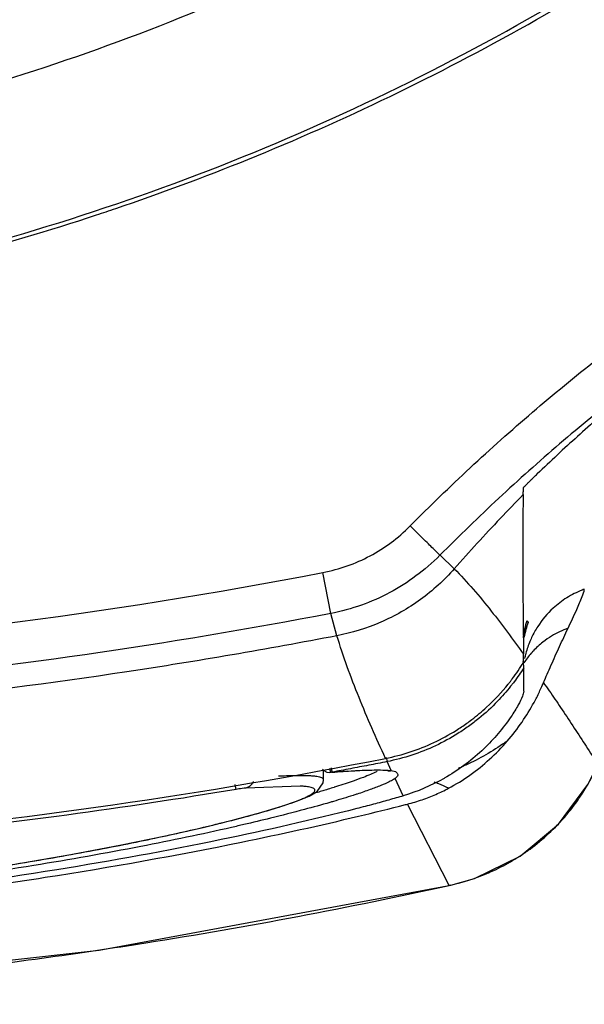
# Model space of a CAD drawing. Units: inches. Extents: x 1.2 to 15.8, y 0.3 to 10.5.
# Drawn here: x 13.5 to 13.5, y 6.5 to 6.6 of the extents above; entities that cross this region are included whole.
import ezdxf

# ---------------------------------------------------------------- set-up
doc = ezdxf.new("R2010")
doc.units = ezdxf.units.IN
doc.header["$LTSCALE"] = 0.935
doc.header["$MEASUREMENT"] = 0
doc.layers.get('0').update_dxf_attribs({"linetype": 'CONTINUOUS'})
doc.styles.get("Standard").update_dxf_attribs({"font": 'txt', "width": 0.8})
doc.dimstyles.new('DIMSTYLE_1', dxfattribs={"dimtxt": 0.1, "dimasz": 0.1875, "dimexe": 0.18, "dimexo": 0.0625, "dimgap": 0.09, "dimtad": 0, "dimtih": 1, "dimtoh": 1, "dimdec": 3, "dimlfac": 2, "dimzin": 4, "dimdsep": 46, "dimtxsty": 'STANDARD', "dimblk": 'CLOSED', "dimblk1": 'CLOSED', "dimblk2": 'CLOSED', "dimcen": 0.09, "dimadec": 0, "dimazin": 0, "dimtp": 0.005, "dimtm": 0.005, "dimtfac": 1, "dimtdec": 3, "dimtofl": 0, "dimtmove": 0, "dimatfit": 3, "dimldrblk": 'CLOSED', "dimfxl": 1, "dimtolj": 1, "dimtzin": 4, "dimarcsym": 0})

# ---------------------------------------------------------------- blocks, each defined once
blk = doc.blocks.new('_CLOSED')
at = {"color": 0, "linetype": 'BYBLOCK'}
for p, q in [((0, 0), (-1, 0.1666666667)), ((-1, 0.1666666667), (-1, -0.1666666667)), ((-1, -0.1666666667), (0, 0)), ((-1, 0), (0, 0))]:
    blk.add_line(p, q, dxfattribs=at)
blk = doc.blocks.new('*D20')
at = {"color": 2, "linetype": 'CONTINUOUS'}
for p, q in [((12.9835384615, 7.2077947938), (12.9835384615, 5.4522623262)), ((12.9835384615, 7.2077947938), (12.9835384615, 5.4522623262)), ((12.9835384615, 5.5147623262), (12.6735384615, 5.5147623262)), ((12.9835384615, 5.5147623262), (12.9964566563, 5.5147623262)), ((12.9964566563, 5.5147623262), (13.2510596923, 5.5147623262))]:
    blk.add_line(p, q, dxfattribs=at)
at = {"color": 2, "linetype": 'CONTINUOUS', "xscale": 0.1875, "yscale": 0.1875, "zscale": 0.1875}
blk.add_blockref('_CLOSED', (12.9835384615, 5.5147623262), dxfattribs=at)
at = {"color": 2, "linetype": 'CONTINUOUS', "xscale": 0.1875, "yscale": 0.1875, "zscale": 0.1875, "rotation": 180}
blk.add_blockref('_CLOSED', (12.9835384615, 5.5147623262), dxfattribs=at)
at = {"color": 2, "linetype": 'CONTINUOUS'}
for s, width, p in [('0%%d%%p10%%d SHAFT END MARK (OR KEY)', 0.8033333333, (13.3010596923, 5.4647623262)), ('ORIENTATION FOR ENCODER', 0.8, (13.3010596923, 5.3147623262)), ('ABSOLUTE POSITION = 0', 0.8, (13.3010596923, 5.1647623262))]:
    blk.add_text(s, height=0.1, dxfattribs=dict(at, width=width)).set_placement(p)

msp = doc.modelspace()

# ---------------------------------------------------------------- linework, layer by layer
at = {"color": 7, "linetype": 'CONTINUOUS'}
for p, q in [((13.4919941161, 6.5574721164), (13.4933372817, 6.5562022436)), ((13.4817286648, 6.551996341), (13.480986073, 6.5558434964)), ((13.4823115019, 6.5499069847), (13.4817284419, 6.5519975018)), ((13.4999588615, 6.5477726498), (13.500029388, 6.5480412218)), ((13.5033178998, 6.5431666819), (13.5034697269, 6.5429494179)), ((13.4869398639, 6.5384587385), (13.4870159481, 6.5380744866)), ((13.481785082, 6.5374875521), (13.4818491051, 6.5371449678)), ((13.4874110368, 6.5372320417), (13.4870159532, 6.5380745044)), ((13.4810581466, 6.5363152187), (13.4810581466, 6.5372464949)), ((13.4813719094, 6.5370755652), (13.4816480359, 6.5370517289)), ((13.4832841064, 6.537171968), (13.4816401835, 6.5370515902)), ((13.4817594142, 6.5370669668), (13.4816564966, 6.5370527549)), ((13.4818491051, 6.5371449678), (13.4818603126, 6.5370857053)), ((13.4832841064, 6.537171968), (13.4850551949, 6.5372608846)), ((13.4870904194, 6.5372205311), (13.4873016873, 6.5371847292)), ((13.488548511, 6.5348663402), (13.487770323, 6.5364798386)), ((13.4728418655, 6.5354655467), (13.4727621191, 6.5359370763)), ((13.4788625943, 6.5357738369), (13.4737581968, 6.5355955684)), ((13.4810581465, 6.5363578861), (13.4810572869, 6.5363732137)), ((13.4928554104, 6.5264468081), (13.4889334848, 6.5340826041)), ((13.4599795143, 6.5203707319), (13.4930222914, 6.5264737636)), ((13.493021902, 6.5264736776), (13.4928555539, 6.5264461018)), ((13.4930219031, 6.5264736958), (13.4952455311, 6.5271061682)), ((13.4243541965, 6.5164109642), (13.4599795143, 6.5203707319))]:
    msp.add_line(p, q, dxfattribs=at)
for points in [[(13.4952455311, 6.5271061682), (13.4995166276, 6.5292049527), (13.5031191271, 6.5322135145), (13.5058905611, 6.5359399484), (13.5068660633, 6.5378636576)], [(13.4809694924, 6.5373632382), (13.4810685294, 6.5372328224), (13.4813719094, 6.5370755652)], [(13.4771239358, 6.5338764698), (13.4786181372, 6.5343918516), (13.4796972223, 6.534843329), (13.4804442214, 6.5352787822), (13.4810188321, 6.5360694831), (13.4810553422, 6.5363749958)], [(13.4727261666, 6.5326277513), (13.4751742703, 6.5332894292), (13.4771239358, 6.5338764698)], [(13.396848976, 6.5235872931), (13.4060170797, 6.5238680488), (13.4149067368, 6.5243319212), (13.4234274022, 6.5249593053), (13.43148972, 6.5257195487), (13.4389575973, 6.5265729198), (13.4457545928, 6.527483015), (13.4518740853, 6.5284161211), (13.4573137189, 6.529344526), (13.4620864436, 6.5302447835), (13.4662238908, 6.531099862), (13.4697548372, 6.5318961986), (13.4727261666, 6.5326277513)]]:
    msp.add_lwpolyline(points, dxfattribs=at)
for points, knots in [([(13.3885384615, 6.5926756042), (13.3996071653, 6.5926756042), (13.4217838852, 6.5944196249), (13.4541988806, 6.602203305), (13.4850055343, 6.6149629705), (13.5134345912, 6.632384452), (13.5387888986, 6.6540387209), (13.5604433811, 6.6793927838), (13.5778650382, 6.7078215723), (13.5906248346, 6.738627941), (13.5984085955, 6.7710426402), (13.6001526348, 6.7932191633), (13.6001526348, 6.804287763)], [0, 0, 0, 0, 0.1000004701, 0.2000008942, 0.3000012308, 0.4000014468, 0.5000015213, 0.6000014468, 0.7000012308, 0.8000008942, 0.9000004701, 1, 1, 1, 1]), ([(13.3885384615, 6.6024750842), (13.3991236706, 6.6024885106), (13.4203110607, 6.6041400787), (13.4512502108, 6.6115951811), (13.4806070649, 6.6237724148), (13.5076705519, 6.640373649), (13.5317980931, 6.6609865156), (13.5524111631, 6.6851138241), (13.5690125646, 6.7121770557), (13.5811899231, 6.741533638), (13.588645103, 6.7724725055), (13.5902966885, 6.7936597075), (13.5903101151, 6.804244817)], [0, 0, 0, 0, 0.1002974388, 0.2003970164, 0.3003479377, 0.4001995987, 0.5000015213, 0.5998032956, 0.6996545258, 0.7996047751, 0.8997035042, 1, 1, 1, 1]), ([(13.3885384656, 6.5783800761), (13.4007389487, 6.5783800764), (13.4251855422, 6.5803610129), (13.460862856, 6.5892001146), (13.4946515211, 6.6036681575), (13.5153457193, 6.6168328137), (13.5250772174, 6.624191412)], [0, 0, 0, 0, 0.2500002655, 0.5000004368, 0.7500003767, 1, 1, 1, 1]), ([(13.4615439381, 6.5900615843), (13.46572124, 6.5914779029), (13.4789950911, 6.5964128453), (13.5005965428, 6.6068299172), (13.5169915442, 6.6175269568), (13.5248152426, 6.6233852374)], [0, 0, 0, 0, 0.1842744534, 0.5913837518, 1, 1, 1, 1]), ([(13.3885384616, 6.5780188769), (13.3982600905, 6.578018877), (13.417723051, 6.5792705973), (13.4414608026, 6.5838994489), (13.4552858543, 6.5879896435), (13.4597356673, 6.5894569196)], [0, 0, 0, 0, 0.4030184344, 0.8058962485, 1, 1, 1, 1]), ([(13.489197622, 6.5602249111), (13.4910363856, 6.5620816302), (13.494788334, 6.5657224229), (13.5006344516, 6.570949327), (13.5066944989, 6.5759264737), (13.5108736317, 6.5790668931), (13.5129969516, 6.5805897887)], [0, 0, 0, 0, 0.2499883349, 0.5000263794, 0.7500420377, 1, 1, 1, 1]), ([(13.5152914984, 6.5774077356), (13.5132145072, 6.5759181057), (13.5091259278, 6.5728459666), (13.5031955328, 6.5679759538), (13.497470908, 6.5628583094), (13.4937954249, 6.5592923995), (13.4919931707, 6.5574730531)], [0, 0, 0, 0, 0.2497681254, 0.4996612973, 0.7497328281, 1, 1, 1, 1]), ([(13.5068391316, 6.570359919), (13.5061926159, 6.5697928633), (13.5049062474, 6.5686461439), (13.5036365063, 6.5674810757), (13.5030048272, 6.5668926993)], [0, 0, 0, 0, 0.4990476731, 1, 1, 1, 1]), ([(13.499835122, 6.5638337593), (13.4998419275, 6.5638944903), (13.4999814331, 6.5639684555), (13.5001144792, 6.5641373004), (13.500316934, 6.5643266235), (13.5005499635, 6.5645604937), (13.5008249292, 6.5648266496), (13.501019664, 6.5650146784), (13.5011228715, 6.5651136851)], [0, 0, 0, 0, 0.100958494, 0.2161387621, 0.3685489732, 0.5526058288, 0.7637275061, 1, 1, 1, 1]), ([(13.4998132611, 6.5631782039), (13.4998154189, 6.5632516656), (13.4998175588, 6.5633980432), (13.4998248308, 6.5636165851), (13.4998323588, 6.5637615505), (13.499835122, 6.5638337593)], [0, 0, 0, 0, 0.3361255437, 0.6695077954, 1, 1, 1, 1]), ([(13.4998130672, 6.5631783934), (13.4990847067, 6.5624326012), (13.4976297405, 6.5609178977), (13.4954699909, 6.5585929811), (13.494046402, 6.5570074862), (13.4933363944, 6.5562030274)], [0, 0, 0, 0, 0.3285237443, 0.6618600019, 1, 1, 1, 1]), ([(13.4998131558, 6.5631783835), (13.4997749491, 6.5618800947), (13.4997606012, 6.5602679998), (13.4997586698, 6.5586560214), (13.499758705, 6.5583429406)], [0, 0, 0, 0, 0.8057762224, 1, 1, 1, 1]), ([(13.4809811742, 6.5558424005), (13.4825724453, 6.556158729), (13.4855322264, 6.5572054859), (13.4880500108, 6.5590806687), (13.489197866, 6.5602246662)], [0, 0, 0, 0, 0.5002590877, 1, 1, 1, 1]), ([(13.4919931709, 6.5574730529), (13.4919632873, 6.5575010506), (13.4918598393, 6.5575993132), (13.4916455833, 6.5578098063), (13.4913130933, 6.558135526), (13.4908797737, 6.5585624472), (13.4901627346, 6.5592698349), (13.4895930621, 6.5598331859), (13.489197622, 6.5602249111)], [0, 0, 0, 0, 0.0313154497, 0.109115906, 0.2296914477, 0.3872807013, 0.5743206736, 1, 1, 1, 1]), ([(13.499758705, 6.5583429406), (13.4997588555, 6.5570036239), (13.4997782523, 6.5536120335), (13.49981665, 6.5502205217), (13.4998415962, 6.5481682723)], [0, 0, 0, 0, 0.3948735142, 1, 1, 1, 1]), ([(13.491993177, 6.557473059), (13.4905582495, 6.5560434357), (13.4874124997, 6.5537011817), (13.4837150967, 6.5523930897), (13.4817284262, 6.5519975806)], [0, 0, 0, 0, 0.4999869039, 1, 1, 1, 1]), ([(13.4933372817, 6.5562022436), (13.492388866, 6.5551285356), (13.490248123, 6.5531817593), (13.4864866008, 6.5510331717), (13.4837201171, 6.5501782028), (13.4823115019, 6.5499069847)], [0, 0, 0, 0, 0.3331143124, 0.6664465509, 1, 1, 1, 1]), ([(13.4933325783, 6.5561992368), (13.4939480502, 6.5555796204), (13.4951394258, 6.5542833518), (13.4967861366, 6.5522753328), (13.4983497247, 6.5502327565), (13.4993406312, 6.5488702846), (13.4998343696, 6.5481796256)], [0, 0, 0, 0, 0.2532979367, 0.5109799781, 0.7535326831, 1, 1, 1, 1]), ([(13.29609291, 6.5558431153), (13.3163750023, 6.5519466162), (13.3574834819, 6.5467162317), (13.419592508, 6.5467160361), (13.4607000452, 6.5519460644), (13.4809811991, 6.5558422753)], [0, 0, 0, 0, 0.3333296296, 0.6666861217, 1, 1, 1, 1]), ([(13.5053336847, 6.5541976882), (13.504834843, 6.5539980206), (13.5038753882, 6.5535114978), (13.502419474, 6.5524059224), (13.5015781235, 6.5514047458), (13.5011685878, 6.5507708891)], [0, 0, 0, 0, 0.2942105158, 0.5883676357, 1, 1, 1, 1]), ([(13.5040211104, 6.5506152185), (13.5042990949, 6.5512014765), (13.5047678287, 6.5521890572), (13.5052780619, 6.553402194), (13.5055264348, 6.5540445847), (13.5055454393, 6.5542789036)], [0, 0, 0, 0, 0.4897404084, 0.8225527419, 1, 1, 1, 1]), ([(13.4998226704, 6.5497168288), (13.4998253354, 6.5497389388), (13.499860737, 6.5500236206), (13.4999099313, 6.550306469), (13.4999667791, 6.5505648889)], [0, 0, 0, 0, 0.0776293272, 1, 1, 1, 1]), ([(13.5002737962, 6.5511674189), (13.5001934562, 6.5509415278), (13.5000508654, 6.5504831052), (13.4999460159, 6.5500147758), (13.4999030215, 6.5497788777)], [0, 0, 0, 0, 0.5000509096, 1, 1, 1, 1]), ([(13.5011685878, 6.5507708891), (13.5009548779, 6.5504401207), (13.5006775368, 6.5499416698), (13.5004518018, 6.5494222201), (13.5003871805, 6.5492599617)], [0, 0, 0, 0, 0.690879782, 1, 1, 1, 1]), ([(13.5040214716, 6.5506143741), (13.5034831325, 6.5504240331), (13.502664495, 6.5500344865), (13.5019213645, 6.5495192298), (13.5016620083, 6.5493152796)], [0, 0, 0, 0, 0.6344708816, 1, 1, 1, 1]), ([(13.5017170796, 6.5455018236), (13.5019465155, 6.5460421112), (13.5024401634, 6.5471749204), (13.503205713, 6.5488804528), (13.5037499425, 6.550041728), (13.5040214716, 6.5506143741)], [0, 0, 0, 0, 0.3139946731, 0.6609842258, 1, 1, 1, 1]), ([(13.4823115815, 6.5499065782), (13.4757616711, 6.5486451037), (13.4549352442, 6.5450690651), (13.4338800275, 6.5428268947), (13.4194403263, 6.5419242332)], [0, 0, 0, 0, 0.3156929341, 1, 1, 1, 1]), ([(13.4868776728, 6.5383864635), (13.4864392147, 6.5393333591), (13.4855825277, 6.5412303876), (13.4843743098, 6.5440975753), (13.4832646377, 6.5469824565), (13.4826130964, 6.5489290385), (13.4823160833, 6.5499079349)], [0, 0, 0, 0, 0.2524512245, 0.5034961753, 0.7526324473, 1, 1, 1, 1]), ([(13.5003871805, 6.5492599617), (13.500238581, 6.5488861363), (13.5000808007, 6.5483967367), (13.4999673168, 6.5478992503), (13.4999439074, 6.5477862738)], [0, 0, 0, 0, 0.773737421, 1, 1, 1, 1]), ([(13.5016620083, 6.5493152796), (13.5013325834, 6.5490562294), (13.5009570886, 6.5487115171), (13.5006173364, 6.5483333449), (13.5005588601, 6.5482660052)], [0, 0, 0, 0, 0.8245493592, 1, 1, 1, 1]), ([(13.4998474332, 6.5474160996), (13.4998467101, 6.5475012857), (13.4998454609, 6.5476717219), (13.499843113, 6.5479243792), (13.4998402419, 6.5480918334), (13.4998392484, 6.5481740531)], [0, 0, 0, 0, 0.3371600156, 0.6745685528, 1, 1, 1, 1]), ([(13.4986017846, 6.545614312), (13.4986611634, 6.5456906788), (13.4991056568, 6.5462711186), (13.4995173094, 6.5468757442), (13.4998475267, 6.5474160424)], [0, 0, 0, 0, 0.1323120847, 1, 1, 1, 1]), ([(13.4998516217, 6.5468850427), (13.499570818, 6.5464395553), (13.4992298163, 6.5459440245), (13.4988667283, 6.5454649024), (13.4988214961, 6.5454059115)], [0, 0, 0, 0, 0.8763453964, 1, 1, 1, 1]), ([(13.4997835139, 6.5475257476), (13.4997907657, 6.5474285588), (13.4998085097, 6.5472525368), (13.4998245333, 6.5470766451), (13.4998374212, 6.5469980931)], [0, 0, 0, 0, 0.5511901361, 1, 1, 1, 1]), ([(13.4868781066, 6.5383855219), (13.4884465248, 6.5386932662), (13.4907362824, 6.5394471135), (13.4931878542, 6.5407829419), (13.4943463243, 6.5415586359), (13.4953081312, 6.5422681458), (13.4966864041, 6.5434200431), (13.4977819024, 6.5445899172), (13.4984066291, 6.5453674195)], [0, 0, 0, 0, 0.3474301885, 0.5215456522, 0.6082250889, 0.6516986093, 0.7825085506, 1, 1, 1, 1]), ([(13.4986278126, 6.5451574515), (13.498241164, 6.5446695456), (13.4973025717, 6.5435939104), (13.495956548, 6.5423539561), (13.4946835211, 6.5413807546), (13.493355398, 6.540488048), (13.4908938173, 6.5391423515), (13.4885928885, 6.5383835703), (13.4870159566, 6.5380744873)], [0, 0, 0, 0, 0.1345619398, 0.3081792719, 0.3947295606, 0.4809317102, 0.6540661541, 1, 1, 1, 1]), ([(13.5017178924, 6.5455015781), (13.5018965295, 6.5452421084), (13.5022530124, 6.544723573), (13.5027886374, 6.5439468409), (13.503141831, 6.5434269777), (13.5033178998, 6.5431666819)], [0, 0, 0, 0, 0.3338796215, 0.6669315965, 1, 1, 1, 1]), ([(13.4998573525, 6.5447055304), (13.4998565042, 6.5445407842), (13.4996863887, 6.5440928874), (13.4993007044, 6.5432927407), (13.4989089846, 6.5426690718), (13.4986673625, 6.5423114625)], [0, 0, 0, 0, 0.1837953863, 0.5185182684, 1, 1, 1, 1]), ([(13.5034697269, 6.5429494179), (13.5038466861, 6.5423770978), (13.5045984602, 6.5412335272), (13.5057194746, 6.5395182658), (13.5064656103, 6.5383766907), (13.506837678, 6.5378068526)], [0, 0, 0, 0, 0.3344447208, 0.6678772824, 1, 1, 1, 1]), ([(13.4927834197, 6.535568909), (13.49348236, 6.5359415048), (13.4948332824, 6.5367762087), (13.4966869074, 6.5382681927), (13.4977935543, 6.5394051278), (13.4983108772, 6.5400037077)], [0, 0, 0, 0, 0.3336192986, 0.6667596137, 1, 1, 1, 1]), ([(13.4983058488, 6.5400087179), (13.497146569, 6.5391839356), (13.4956279242, 6.5382910193), (13.4940261899, 6.5375739342), (13.4936996185, 6.5374364036)], [0, 0, 0, 0, 0.7982258608, 1, 1, 1, 1]), ([(13.4328383138, 6.5307253809), (13.4337217564, 6.5308026197), (13.4518439531, 6.5324347486), (13.469892686, 6.5350397476), (13.4868720635, 6.5383843416)], [0, 0, 0, 0, 0.0487398204, 1, 1, 1, 1]), ([(13.481622502, 6.537451882), (13.4816278314, 6.5374232341), (13.481639426, 6.5373675976), (13.4816606407, 6.5372823178), (13.4816838744, 6.5372012271), (13.4817059004, 6.5371483076), (13.4817162754, 6.537122235), (13.4817172317, 6.5371199611)], [0, 0, 0, 0, 0.2521802284, 0.4938400789, 0.7635335636, 0.9791167135, 1, 1, 1, 1]), ([(13.5051931444, 6.5348299718), (13.5053124549, 6.5350086151), (13.505927355, 6.5359622166), (13.5064605501, 6.5369666984), (13.5068357632, 6.5378077069)], [0, 0, 0, 0, 0.1893379364, 1, 1, 1, 1]), ([(13.4796569954, 6.536741222), (13.4796256304, 6.5367426233), (13.4791831025, 6.5367607794), (13.4782378554, 6.5367583321), (13.4773250595, 6.5367246664), (13.4768236734, 6.5367011064)], [0, 0, 0, 0, 0.0332264395, 0.4687131149, 1, 1, 1, 1]), ([(13.4810554348, 6.5363729478), (13.4810506461, 6.5364063046), (13.4810086622, 6.5364867079), (13.4808739463, 6.5365623727), (13.4806775147, 6.5366279977), (13.4803926506, 6.5366821417), (13.4800447146, 6.5367200163), (13.4797859039, 6.5367354628), (13.4796569954, 6.536741222)], [0, 0, 0, 0, 0.0693672536, 0.1655799636, 0.3016922752, 0.4827145788, 0.7425251451, 1, 1, 1, 1]), ([(13.4817172317, 6.5371199611), (13.4817200921, 6.5371131595), (13.4817280233, 6.5370970317), (13.4817619, 6.537080216), (13.4817966346, 6.5370789018), (13.4818105591, 6.5370762645)], [0, 0, 0, 0, 0.1976728649, 0.4871136378, 1, 1, 1, 1]), ([(13.4818611554, 6.5370751292), (13.4822032524, 6.5371024472), (13.4828855668, 6.5371543321), (13.4836816395, 6.5372063229), (13.4841355885, 6.5372317982), (13.484248929, 6.5372378235)], [0, 0, 0, 0, 0.4301563678, 0.8577468584, 1, 1, 1, 1]), ([(13.4861057146, 6.5371636373), (13.4860763765, 6.5371489382), (13.4858663984, 6.5370454328), (13.4854316153, 6.5368500464), (13.4847043649, 6.5365590194), (13.4841575622, 6.5363597899), (13.4838368982, 6.5362475731)], [0, 0, 0, 0, 0.0402230923, 0.2869493938, 0.5837413025, 1, 1, 1, 1]), ([(13.484248929, 6.5372378235), (13.4848401132, 6.5372692518), (13.4856941224, 6.5373014908), (13.4865531238, 6.5372924379), (13.486819293, 6.53727944), (13.4868234057, 6.5372792367)], [0, 0, 0, 0, 0.6895204457, 0.9952024447, 1, 1, 1, 1]), ([(13.4737581941, 6.5355955922), (13.4735345508, 6.535570313), (13.4732287575, 6.5355293227), (13.4729242515, 6.5354796652), (13.4728418603, 6.5354655779)], [0, 0, 0, 0, 0.7291164537, 1, 1, 1, 1]), ([(13.4744531211, 6.5362221267), (13.4744484766, 6.5362083058), (13.4744110638, 6.5361043537), (13.4742957582, 6.5358966841), (13.4740533519, 6.5356868535), (13.4738480606, 6.5356115641), (13.4737572734, 6.5355955678)], [0, 0, 0, 0, 0.0446847519, 0.3384518699, 0.719239568, 1, 1, 1, 1]), ([(13.4802012598, 6.5352629248), (13.4802334426, 6.5353071816), (13.4802689009, 6.5353884177), (13.4802021053, 6.5355188402), (13.4800681296, 6.5355950878), (13.4798733643, 6.5356607369), (13.4795909984, 6.5357149554), (13.4792463784, 6.535752797), (13.4789901075, 6.53576823), (13.4788626006, 6.5357739775)], [0, 0, 0, 0, 0.0929201533, 0.1570483989, 0.244462473, 0.3678755538, 0.5318997192, 0.7672591226, 1, 1, 1, 1]), ([(13.4820673603, 6.5356640711), (13.4820577266, 6.5356610515), (13.4818664079, 6.5356011283), (13.4816748388, 6.5355419948), (13.4814927213, 6.5354864728)], [0, 0, 0, 0, 0.0503575481, 1, 1, 1, 1]), ([(13.483454664, 6.5361158571), (13.4833294283, 6.53607333), (13.4829329955, 6.535940534), (13.4825352626, 6.5358119044), (13.4822628216, 6.535725645)], [0, 0, 0, 0, 0.3163480532, 1, 1, 1, 1]), ([(13.4876269418, 6.5363951355), (13.4874950425, 6.536317675), (13.4871111796, 6.5361126979), (13.4863799639, 6.535798954), (13.4853721497, 6.5354171031), (13.4846053374, 6.5351564753), (13.4841772862, 6.5350163212), (13.4841636414, 6.5350118589)], [0, 0, 0, 0, 0.1227434936, 0.3495991012, 0.6382377762, 0.9884696079, 1, 1, 1, 1]), ([(13.4927814887, 6.5355734294), (13.4924850268, 6.5357358718), (13.4920447055, 6.5359390084), (13.4915876265, 6.5360961824), (13.4914450146, 6.5361402985)], [0, 0, 0, 0, 0.6914825701, 1, 1, 1, 1]), ([(13.4735782655, 6.532856045), (13.4741105723, 6.5329979545), (13.4751641677, 6.5332875007), (13.4766411575, 6.5337260154), (13.4779179419, 6.5341458886), (13.4788023554, 6.5344756462), (13.4793659261, 6.5347217025), (13.4796833994, 6.5348783303), (13.4799339729, 6.5350260085), (13.4800916002, 6.5351418377), (13.4801781086, 6.535231088), (13.4802012598, 6.5352629248)], [0, 0, 0, 0, 0.2334834949, 0.4630779047, 0.6529467811, 0.8029937322, 0.8630731534, 0.9132262846, 0.9535798227, 0.9844662124, 1, 1, 1, 1]), ([(13.4813188069, 6.5354336595), (13.4811718412, 6.5353892028), (13.4808455341, 6.5352914549), (13.4805187118, 6.5351954522), (13.4803390647, 6.5351432165)], [0, 0, 0, 0, 0.4507606721, 1, 1, 1, 1]), ([(13.4838294267, 6.5349036094), (13.4832146089, 6.5347063623), (13.4824900655, 6.5344858605), (13.4817630817, 6.5342737569), (13.4816558741, 6.5342426687)], [0, 0, 0, 0, 0.8526006849, 1, 1, 1, 1]), ([(13.4885495967, 6.5348652497), (13.488095509, 6.534729573), (13.487161036, 6.5344576636), (13.4857035795, 6.5340572793), (13.4846994364, 6.5337962615), (13.4841777473, 6.5336639119)], [0, 0, 0, 0, 0.3135655866, 0.643896647, 1, 1, 1, 1]), ([(13.4889334848, 6.5340826041), (13.4894030925, 6.5342017638), (13.4903097806, 6.534472911), (13.4911909111, 6.5348170118), (13.491612891, 6.5350018225)], [0, 0, 0, 0, 0.5126733392, 1, 1, 1, 1]), ([(13.5038328729, 6.533024229), (13.5038696261, 6.5330676322), (13.5043548078, 6.5336456331), (13.5048061664, 6.5342505507), (13.5051931444, 6.5348299718)], [0, 0, 0, 0, 0.0753592362, 1, 1, 1, 1]), ([(13.4816558741, 6.5342426687), (13.4808605338, 6.5340120345), (13.4790030566, 6.5334977859), (13.4763096019, 6.5328099938), (13.4744115163, 6.5323558042), (13.473581274, 6.532162164)], [0, 0, 0, 0, 0.2979039381, 0.6933083992, 1, 1, 1, 1]), ([(13.2927342775, 6.5329473669), (13.2964104339, 6.5320682083), (13.3062420706, 6.5299002586), (13.3230352397, 6.5269058162), (13.3436268205, 6.5242674183), (13.3657660387, 6.5225336071), (13.3887083814, 6.5219628873), (13.4116322461, 6.5225533469), (13.4337247688, 6.524296693), (13.4542335309, 6.5269416067), (13.4709328722, 6.5299211438), (13.4806971121, 6.5320756867), (13.4843426208, 6.5329475617)], [0, 0, 0, 0, 0.0586806995, 0.1562626616, 0.2647417512, 0.3808630615, 0.5008887166, 0.6208864328, 0.7367307134, 0.8448033929, 0.9418084353, 1, 1, 1, 1]), ([(13.4841775169, 6.5336641447), (13.4799574985, 6.532593549), (13.4706085924, 6.5304756699), (13.4553448675, 6.5276814332), (13.4378881336, 6.5252627615), (13.4187788836, 6.5234799577), (13.3991376467, 6.5225669581), (13.3859360181, 6.5225422957), (13.379536033, 6.5226745729)], [0, 0, 0, 0, 0.1237957237, 0.2724637662, 0.4411079438, 0.6247458215, 0.8179953091, 1, 1, 1, 1]), ([(13.4715349835, 6.5323306351), (13.4721365259, 6.5324801251), (13.47281792, 6.5326541863), (13.4734976607, 6.5328345562), (13.4735782655, 6.532856045)], [0, 0, 0, 0, 0.8813816633, 1, 1, 1, 1]), ([(13.473581274, 6.532162164), (13.4731962348, 6.53207236), (13.4699832225, 6.5313319827), (13.4634206497, 6.5299614796), (13.4534144037, 6.5281909959), (13.4420769446, 6.5265378007), (13.4296217221, 6.5251172439), (13.4163163502, 6.5240271516), (13.4047972537, 6.5234621492), (13.3905913836, 6.5231166663), (13.3763445169, 6.523246205), (13.3600342196, 6.5240752678), (13.3467117726, 6.5251906744), (13.3342911654, 6.526630594), (13.323006802, 6.5282974414), (13.3130801405, 6.5300738635), (13.306741606, 6.5314096298), (13.3037172823, 6.5321101288), (13.3034978773, 6.5321612984)], [0, 0, 0, 0, 0.0069215226, 0.0577216432, 0.1173441712, 0.1847912407, 0.2582682337, 0.3367690598, 0.4184633546, 0.4601287227, 0.58553361, 0.6677605089, 0.745989996, 0.8195371401, 0.8866228725, 0.9456508216, 0.9960557327, 1, 1, 1, 1]), ([(13.4038037063, 6.5237822376), (13.4055482908, 6.5238455344), (13.4105925426, 6.5240601444), (13.4218326486, 6.5247427695), (13.4341051298, 6.5259172766), (13.4456141443, 6.5274334914), (13.4532431295, 6.5286135414), (13.459109483, 6.5296588941), (13.4633665806, 6.5304973005), (13.4662082013, 6.5310930401), (13.4688060513, 6.5316724286), (13.4705152145, 6.5320786371), (13.4713590171, 6.5322870091), (13.4714203997, 6.5323022098)], [0, 0, 0, 0, 0.0767254141, 0.2218945414, 0.4949161963, 0.6183568213, 0.7320858709, 0.8341896196, 0.8802357782, 0.9227876642, 0.9617988046, 0.9972205987, 1, 1, 1, 1]), ([(13.4983951464, 6.5285364751), (13.4989500454, 6.5288475845), (13.4996425177, 6.5292808982), (13.5003065163, 6.5297564377), (13.5004512056, 6.5298630792)], [0, 0, 0, 0, 0.7799359649, 1, 1, 1, 1]), ([(13.4963405355, 6.5275355958), (13.4964178306, 6.5275678791), (13.4971192399, 6.5278660687), (13.4978032091, 6.5282045998), (13.4983951464, 6.5285364751)], [0, 0, 0, 0, 0.1099073939, 1, 1, 1, 1]), ([(13.4596435349, 6.5203287777), (13.4612213855, 6.5205625091), (13.4723508225, 6.5222675602), (13.4834185068, 6.5243620971), (13.4928555539, 6.5264461018)], [0, 0, 0, 0, 0.1416683182, 1, 1, 1, 1])]:
    msp.add_open_spline(points, degree=3, knots=knots, dxfattribs=at)
for points in [[(13.4597356673, 6.5894569196), (13.4603392648, 6.5896559491), (13.460942029, 6.5898575064), (13.4615439381, 6.5900615843)], [(13.5030048272, 6.5668926993), (13.5023762991, 6.5663072579), (13.5017521279, 6.565717131), (13.5011322529, 6.5651225473)], [(13.5055454393, 6.5542789036), (13.5054748544, 6.5542518318), (13.5054042696, 6.55422476), (13.5053336847, 6.5541976882)], [(13.4817284235, 6.5519975968), (13.4510854379, 6.5461079488), (13.3885384615, 6.5401383677), (13.3259914851, 6.5461079488), (13.2953484995, 6.5519975968)], [(13.4999667791, 6.5505648889), (13.5000236575, 6.5508234483), (13.5000920206, 6.551079534), (13.500171601, 6.551331921)], [(13.5001715814, 6.5513319561), (13.5002056246, 6.5512771532), (13.5002396679, 6.5512223503), (13.5002737111, 6.5511675473)], [(13.5000050069, 6.5504927631), (13.4999621083, 6.5503956695), (13.4999176315, 6.55029924), (13.4998716049, 6.5502035345)], [(13.5002737962, 6.5511674189), (13.500192653, 6.5509395477), (13.500102943, 6.5507144248), (13.5000050069, 6.5504927631)], [(13.5005588601, 6.5482660052), (13.5003114861, 6.5479811358), (13.5000843958, 6.5476785639), (13.4998801009, 6.5473613767)], [(13.4998374212, 6.5469980931), (13.499844628, 6.5469541669), (13.4998536162, 6.5469103626), (13.4998538887, 6.5468659874)], [(13.4998591045, 6.5461554108), (13.4998571514, 6.546398556), (13.4998537026, 6.5466416878), (13.4998519523, 6.5468848343)], [(13.4998608956, 6.5454289546), (13.4998615111, 6.5456711074), (13.4998610496, 6.5459132657), (13.4998591045, 6.5461554108)], [(13.4984066291, 6.5453674195), (13.4984723408, 6.5454492009), (13.498537396, 6.5455315022), (13.4986017846, 6.545614312)], [(13.4988214961, 6.5454059115), (13.4987576, 6.5453225795), (13.4986930361, 6.5452397559), (13.4986278126, 6.5451574515)], [(13.4998573525, 6.5447055304), (13.4998586015, 6.5449466715), (13.4998602826, 6.5451878103), (13.4998608956, 6.5454289546)], [(13.5010741816, 6.5441194176), (13.5012444857, 6.5444531324), (13.5014059107, 6.544791372), (13.5015582254, 6.5451335504)], [(13.5015582254, 6.5451335504), (13.5016126128, 6.545255733), (13.5016658387, 6.5453784178), (13.5017178924, 6.5455015781)], [(13.5008241336, 6.5436444576), (13.5009094912, 6.5438017031), (13.5009928489, 6.5439600444), (13.5010741816, 6.5441194176)], [(13.4996954058, 6.5417996413), (13.5001034432, 6.5423944827), (13.5004800382, 6.5430105666), (13.5008241336, 6.5436444576)], [(13.4986673625, 6.5423114625), (13.498295478, 6.5417611242), (13.4978919141, 6.5412311556), (13.4974608112, 6.5407239168)], [(13.4983108772, 6.5400037077), (13.4988051656, 6.5405755864), (13.4992675696, 6.5411759369), (13.4996954058, 6.5417996413)], [(13.4974608112, 6.5407239168), (13.4970345693, 6.5402223974), (13.496581406, 6.539743098), (13.496105323, 6.5392882996)], [(13.496105323, 6.5392882996), (13.495053313, 6.5382833226), (13.4938893899, 6.5373979807), (13.4926364819, 6.5366577173)], [(13.4835799832, 6.5374093962), (13.4830069446, 6.5373005198), (13.4824337186, 6.5371926281), (13.4818603095, 6.5370857218)], [(13.4852985396, 6.5377389798), (13.4847258768, 6.5376281343), (13.4841530236, 6.5375182729), (13.4835799832, 6.5374093962)], [(13.4870159436, 6.5380744659), (13.4864436686, 6.5379616536), (13.4858711993, 6.5378498246), (13.4852985396, 6.5377389798)], [(13.4868234057, 6.5372792367), (13.4870196113, 6.5372695379), (13.4872155219, 6.5372542506), (13.487410886, 6.5372308633)], [(13.4874110368, 6.5372320417), (13.4875864568, 6.5371985839), (13.4877802284, 6.5371923389), (13.4879192393, 6.5370624701)], [(13.487767748, 6.5364806867), (13.4877212077, 6.5364514193), (13.4876742597, 6.5364229239), (13.4876269418, 6.5363951355)], [(13.4880386609, 6.5368113988), (13.4880231498, 6.5366840813), (13.487848758, 6.536598427), (13.487770323, 6.5364798386)], [(13.4879192393, 6.5370624701), (13.487991379, 6.5369950747), (13.4880487712, 6.5368943862), (13.4880386609, 6.5368113988)], [(13.4923762984, 6.5365068056), (13.4911665822, 6.535818107), (13.4898781799, 6.5352637245), (13.488548511, 6.5348663402)], [(13.4926364819, 6.5366577173), (13.4925501716, 6.5366067221), (13.4924634392, 6.5365564154), (13.4923762984, 6.5365068056)], [(13.4822628216, 6.535725645), (13.4821976978, 6.5357050257), (13.4821325436, 6.5356845023), (13.4820673603, 6.5356640711)], [(13.4838368982, 6.5362475731), (13.4837097001, 6.5362030599), (13.4835822729, 6.53615919), (13.483454664, 6.5361158571)], [(13.491612891, 6.5350018225), (13.4920101477, 6.5351758054), (13.4924008299, 6.535364962), (13.4927834197, 6.535568909)], [(13.4728418469, 6.5354656576), (13.4622819085, 6.5336930793), (13.4516587249, 6.5322533477), (13.44100409, 6.5311496785)], [(13.4814927213, 6.5354864728), (13.4814347693, 6.5354688051), (13.4813767975, 6.5354512014), (13.4813188069, 6.5354336595)], [(13.4841636414, 6.5350118589), (13.4840523374, 6.5349754591), (13.4839409302, 6.5349393822), (13.4838294267, 6.5349036094)], [(13.4843426208, 6.5329475617), (13.485811165, 6.5332987848), (13.4872771727, 6.5336603971), (13.4887403572, 6.5340329247)], [(13.4887403572, 6.5340329247), (13.4888046514, 6.5340492941), (13.4888689402, 6.5340656845), (13.4889332235, 6.534082096)], [(13.5021976638, 6.5313112868), (13.5027763255, 6.5318495452), (13.5033229232, 6.5324220125), (13.5038328729, 6.533024229)], [(13.4714203997, 6.5323022098), (13.4714585981, 6.5323116692), (13.4714967928, 6.5323211442), (13.4715349835, 6.5323306351)], [(13.5004512056, 6.5298630792), (13.5010600746, 6.5303118388), (13.5016435689, 6.5307958799), (13.5021976638, 6.5313112868)], [(13.4930170069, 6.5264811961), (13.4941541509, 6.5267334273), (13.495267106, 6.5270872639), (13.4963405355, 6.5275355958)], [(13.4928555604, 6.5264461032), (13.4929094289, 6.5264575732), (13.4929632449, 6.5264692711), (13.4930170069, 6.5264811961)], [(13.449525193, 6.518939072), (13.452902766, 6.5193666592), (13.4562757973, 6.5198299054), (13.4596435349, 6.5203287777)]]:
    msp.add_open_spline(points, degree=3, dxfattribs=at)

# ---------------------------------------------------------------- dimensions: what is measured, and where the dimension line sits
at = {"color": 2, "linetype": 'CONTINUOUS'}
dim = msp.add_linear_dim(base=(12.9835384615, 5.5147623262), p1=(12.9835384615, 7.2077947938), p2=(12.9835384615, 7.2077947938), text='0%%d%%p10%%d SHAFT END MARK (OR KEY)\\PORIENTATION FOR ENCODER\\PABSOLUTE POSITION = 0', dimstyle='DIMSTYLE_1', dxfattribs=at)
dim.commit()
dim.dimension.update_dxf_attribs({"geometry": '*D20', "text_midpoint": (14.5060596923, 5.3647623262), "dimtype": 160})

doc.saveas('drawing.dxf')
